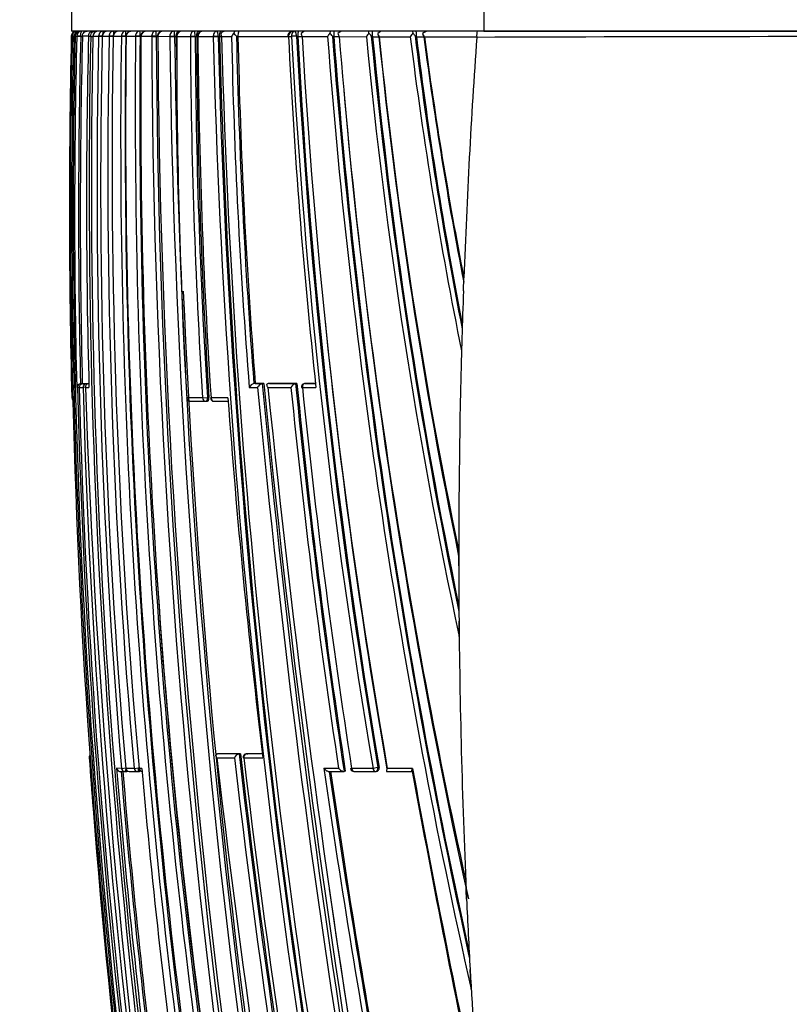
# Model space of a CAD drawing. Units: millimetres. Extents: x 0 to 1478, y 0 to 1758.
# Drawn here: x 1122 to 1143, y 1197 to 1225 of the extents above; entities that cross this region are included whole.
import ezdxf
from ezdxf import colors
from ezdxf.entities.mleader import LeaderData, LeaderLine
from ezdxf.math import Vec2, Vec3

# ---------------------------------------------------------------- set-up
doc = ezdxf.new("R2010")
doc.units = ezdxf.units.MM
doc.layers.add('DV4_Défaut', color=7, linetype='Continuous')
doc.layers.add('Défaut', color=7, linetype='Continuous')

# ---------------------------------------------------------------- blocks, each defined once
blk = doc.blocks.new('_DOT')
at = {"color": 0}
blk.add_line((0, 0), (-1, 0), dxfattribs=at)
at = {"color": 0, "const_width": 0.333}
blk.add_lwpolyline([(-0.1665, 0, 1), (0.1665, 0, 1)], format="xyb", close=True, dxfattribs=at)
blk = doc.blocks.new('SE3')
at = {"layer": 'DV4_Défaut', "color": 7, "linetype": 'Continuous'}
for p, q in [((1123.005, 1229.678), (1123.005, 1224.678)), ((1134.693, 1229.678), (1134.693, 1224.678)), ((1134.693, 1224.678), (1123.005, 1224.678)), ((1126.484, 1224.678), (1126.146, 1224.678)), ((1127.127, 1224.678), (1126.745, 1224.678)), ((1151.005, 1224.678), (1134.509, 1224.678)), ((1134.693, 1224.678), (1167.317, 1224.678)), ((1123.002, 1224.531), (1123.017, 1224.531)), ((1123.002, 1224.53), (1123.002, 1224.531)), ((1123.017, 1224.531), (1123.017, 1224.53)), ((1123.033, 1224.53), (1123.017, 1224.53)), ((1123.033, 1224.531), (1123.076, 1224.531)), ((1123.109, 1224.532), (1123.109, 1224.53)), ((1123.109, 1224.531), (1123.159, 1224.531)), ((1123.109, 1224.53), (1123.109, 1224.531)), ((1123.109, 1224.53), (1123.109, 1224.53)), ((1123.159, 1224.531), (1123.159, 1224.53)), ((1123.159, 1224.53), (1123.269, 1224.527)), ((1123.269, 1224.527), (1123.269, 1224.531)), ((1123.269, 1224.527), (1123.319, 1224.527)), ((1123.319, 1224.527), (1123.319, 1224.531)), ((1123.491, 1224.531), (1123.551, 1224.531)), ((1123.551, 1224.531), (1123.551, 1224.527)), ((1123.551, 1224.527), (1123.614, 1224.527)), ((1123.612, 1224.532), (1123.612, 1224.53)), ((1123.612, 1224.53), (1123.614, 1224.53)), ((1123.614, 1224.531), (1123.778, 1224.531)), ((1123.614, 1224.53), (1123.614, 1224.531)), ((1123.778, 1224.531), (1123.778, 1224.53)), ((1123.778, 1224.53), (1123.879, 1224.527)), ((1123.875, 1224.531), (1123.875, 1224.53)), ((1123.878, 1224.531), (1124.074, 1224.531)), ((1123.878, 1224.53), (1123.878, 1224.531)), ((1124.074, 1224.531), (1124.074, 1224.529)), ((1124.074, 1224.529), (1124.189, 1224.527)), ((1124.188, 1224.531), (1124.187, 1224.53)), ((1124.192, 1224.531), (1124.422, 1224.53)), ((1124.192, 1224.53), (1124.192, 1224.531)), ((1124.422, 1224.53), (1124.422, 1224.529)), ((1124.422, 1224.529), (1124.549, 1224.527)), ((1124.549, 1224.527), (1124.549, 1224.53)), ((1124.549, 1224.527), (1124.557, 1224.527)), ((1124.557, 1224.53), (1124.823, 1224.53)), ((1124.557, 1224.53), (1124.557, 1224.53)), ((1124.823, 1224.53), (1124.823, 1224.529)), ((1124.823, 1224.529), (1124.953, 1224.527)), ((1124.953, 1224.527), (1124.953, 1224.53)), ((1124.953, 1224.527), (1124.977, 1224.527)), ((1124.977, 1224.53), (1125.28, 1224.529)), ((1124.977, 1224.529), (1124.977, 1224.53)), ((1125.28, 1224.529), (1125.28, 1224.528)), ((1125.28, 1224.528), (1125.413, 1224.527)), ((1125.413, 1224.527), (1125.413, 1224.529)), ((1125.413, 1224.527), (1125.453, 1224.527)), ((1125.453, 1224.529), (1125.797, 1224.528)), ((1125.453, 1224.529), (1125.453, 1224.529)), ((1125.797, 1224.528), (1125.797, 1224.528)), ((1125.797, 1224.528), (1125.931, 1224.527)), ((1125.931, 1224.527), (1125.931, 1224.528)), ((1125.931, 1224.527), (1125.976, 1224.527)), ((1125.976, 1224.527), (1125.976, 1224.528)), ((1125.976, 1224.528), (1125.98, 1224.528)), ((1125.989, 1224.528), (1126.377, 1224.527)), ((1125.989, 1224.528), (1125.989, 1224.528)), ((1126.377, 1224.528), (1126.377, 1224.527)), ((1126.377, 1224.527), (1126.514, 1224.528)), ((1126.514, 1224.528), (1126.557, 1224.528)), ((1126.514, 1224.528), (1126.514, 1224.528)), ((1126.557, 1224.528), (1126.557, 1224.527)), ((1126.557, 1224.527), (1126.59, 1224.527)), ((1126.59, 1224.527), (1127.026, 1224.526)), ((1126.59, 1224.527), (1126.59, 1224.527)), ((1127.026, 1224.529), (1127.026, 1224.526)), ((1127.026, 1224.526), (1127.164, 1224.528)), ((1127.164, 1224.529), (1127.207, 1224.529)), ((1127.164, 1224.528), (1127.164, 1224.529)), ((1127.207, 1224.529), (1127.207, 1224.526)), ((1127.207, 1224.526), (1127.26, 1224.526)), ((1127.26, 1224.526), (1127.545, 1224.525)), ((1127.684, 1224.529), (1127.725, 1224.529)), ((1127.725, 1224.529), (1127.725, 1224.525)), ((1127.725, 1224.525), (1129.138, 1224.523)), ((1129.16, 1224.522), (1129.16, 1224.524)), ((1129.16, 1224.522), (1129.243, 1224.522)), ((1129.243, 1224.532), (1129.243, 1224.522)), ((1129.384, 1224.529), (1129.243, 1224.522)), ((1129.384, 1224.532), (1129.422, 1224.532)), ((1129.384, 1224.529), (1129.384, 1224.532)), ((1129.422, 1224.532), (1129.423, 1224.522)), ((1129.423, 1224.522), (1129.544, 1224.522)), ((1129.544, 1224.522), (1130.264, 1224.52)), ((1130.405, 1224.535), (1130.442, 1224.535)), ((1130.442, 1224.535), (1130.442, 1224.52)), ((1130.442, 1224.52), (1130.594, 1224.52)), ((1130.595, 1224.52), (1131.365, 1224.518)), ((1131.506, 1224.538), (1131.541, 1224.538)), ((1131.541, 1224.538), (1131.542, 1224.518)), ((1131.542, 1224.518), (1131.722, 1224.518)), ((1131.728, 1224.518), (1132.609, 1224.516)), ((1132.748, 1224.542), (1132.781, 1224.542)), ((1132.781, 1224.542), (1132.783, 1224.516)), ((1132.783, 1224.516), (1132.995, 1224.515)), ((1133.009, 1224.515), (1134.493, 1224.512)), ((1134.493, 1224.512), (1134.492, 1224.5)), ((1134.116, 1217.314), (1134.129, 1217.681)), ((1123.155, 1214.578), (1123.178, 1214.578)), ((1123.178, 1214.578), (1123.226, 1214.579)), ((1123.228, 1214.578), (1123.229, 1214.578)), ((1123.229, 1214.578), (1123.336, 1214.578)), ((1123.263, 1214.68), (1123.264, 1214.68)), ((1123.275, 1214.68), (1123.263, 1214.68)), ((1123.313, 1214.681), (1123.264, 1214.68)), ((1123.325, 1214.681), (1123.275, 1214.68)), ((1123.325, 1214.681), (1123.313, 1214.681)), ((1123.326, 1214.68), (1123.376, 1214.681)), ((1123.432, 1214.68), (1123.326, 1214.68)), ((1123.405, 1214.579), (1123.336, 1214.578)), ((1123.481, 1214.681), (1123.376, 1214.681)), ((1123.406, 1214.578), (1123.504, 1214.578)), ((1123.481, 1214.681), (1123.432, 1214.68)), ((1123.502, 1214.681), (1123.484, 1214.68)), ((1123.501, 1214.68), (1123.484, 1214.68)), ((1128.046, 1214.578), (1128.284, 1214.578)), ((1128.218, 1214.687), (1128.179, 1214.684)), ((1128.417, 1214.684), (1128.179, 1214.684)), ((1128.179, 1214.684), (1128.179, 1214.684)), ((1128.218, 1214.687), (1128.455, 1214.687)), ((1128.455, 1214.687), (1128.417, 1214.684)), ((1128.417, 1214.684), (1128.417, 1214.684)), ((1128.576, 1214.578), (1129.229, 1214.578)), ((1128.618, 1214.688), (1128.58, 1214.684)), ((1129.36, 1214.685), (1128.58, 1214.684)), ((1128.618, 1214.688), (1129.397, 1214.688)), ((1129.397, 1214.688), (1129.36, 1214.685)), ((1129.36, 1214.685), (1129.36, 1214.685)), ((1129.551, 1214.578), (1129.937, 1214.578)), ((1129.65, 1214.689), (1129.613, 1214.685)), ((1129.618, 1214.685), (1129.654, 1214.689)), ((1129.927, 1214.685), (1129.618, 1214.685)), ((1129.654, 1214.689), (1129.926, 1214.689)), ((1123.025, 1214.278), (1123.017, 1214.278)), ((1123.017, 1214.278), (1123.017, 1214.278)), ((1126.724, 1214.278), (1126.279, 1214.278)), ((1126.724, 1214.278), (1126.862, 1214.286)), ((1126.904, 1214.289), (1126.862, 1214.286)), ((1127.443, 1214.278), (1126.963, 1214.278)), ((1126.37, 1214.183), (1126.813, 1214.183)), ((1126.815, 1214.183), (1126.857, 1214.186)), ((1127.051, 1214.183), (1127.45, 1214.184)), ((1127.184, 1204.191), (1127.142, 1204.187)), ((1127.142, 1204.187), (1127.142, 1204.187)), ((1127.756, 1204.187), (1127.142, 1204.187)), ((1127.796, 1204.191), (1127.184, 1204.191)), ((1127.796, 1204.191), (1127.756, 1204.187)), ((1127.756, 1204.187), (1127.756, 1204.187)), ((1128.001, 1204.191), (1127.961, 1204.187)), ((1127.965, 1204.187), (1128.005, 1204.192)), ((1128.422, 1204.187), (1127.965, 1204.187)), ((1128.421, 1204.192), (1128.005, 1204.192)), ((1123.51, 1204.078), (1123.51, 1204.078)), ((1123.51, 1204.078), (1123.52, 1204.078)), ((1127.124, 1204.078), (1127.628, 1204.078)), ((1127.893, 1204.078), (1128.435, 1204.078)), ((1124.425, 1203.777), (1124.283, 1203.778)), ((1124.414, 1203.686), (1124.528, 1203.686)), ((1124.425, 1203.777), (1124.549, 1203.788)), ((1124.528, 1203.686), (1124.576, 1203.69)), ((1124.781, 1203.777), (1124.544, 1203.777)), ((1124.647, 1203.686), (1124.883, 1203.686)), ((1124.781, 1203.777), (1124.909, 1203.788)), ((1124.884, 1203.686), (1124.931, 1203.69)), ((1124.922, 1203.79), (1124.909, 1203.788)), ((1124.999, 1203.777), (1124.923, 1203.777)), ((1130.579, 1203.777), (1130.158, 1203.777)), ((1130.314, 1203.688), (1130.735, 1203.688)), ((1130.769, 1203.693), (1130.735, 1203.688)), ((1130.735, 1203.688), (1130.735, 1203.688)), ((1131.555, 1203.777), (1130.947, 1203.777)), ((1131.02, 1203.688), (1131.625, 1203.688)), ((1131.694, 1203.8), (1131.555, 1203.777)), ((1131.635, 1203.689), (1131.666, 1203.694)), ((1131.726, 1203.805), (1131.694, 1203.8)), ((1131.958, 1203.688), (1132.668, 1203.688)), ((1132.673, 1203.777), (1131.959, 1203.777)), ((1134.206, 1200.067), (1134.182, 1200.591)), ((1134.336, 1197.516), (1134.306, 1198.07))]:
    blk.add_line(p, q, dxfattribs=at)
for centre, radius, start, end in [((1383.215, 1285.257), 278.419, 172.37966, 203.40561), ((1382.915, 1285.998), 277.471, 172.50781, 202.66963), ((1123.153, 1224.528), 0.15, 89.9199, 178.6563), ((1123.166, 1224.529), 0.149, 90.3069, 179.0235), ((1123.176, 1224.535), 0.143, 144.1031, 181.3027), ((1123.183, 1224.52), 0.157, 89.2651, 141.4808), ((1123.234, 1224.518), 0.158, 140.4891, 174.9784), ((1123.261, 1224.526), 0.152, 89.3037, 177.8025), ((1123.223, 1224.545), 0.133, 90.2689, 146.413), ((1127.413, 1227.951), 5.441, 217.7724, 218.0361), ((1123.306, 1224.531), 0.147, 91.172, 179.851), ((1123.622, 1224.551), 0.132, 149.4077, 188.6491), ((1123.643, 1224.493), 0.185, 88.6483, 137.1572), ((1123.768, 1224.524), 0.154, 88.7446, 177.2001), ((1124.032, 1224.523), 0.154, 88.6468, 177.1889), ((1124.346, 1224.523), 0.155, 88.5936, 177.2776), ((1125.16, 1224.568), 0.962, 173.4453, 179.4327), ((1124.712, 1224.523), 0.155, 88.5861, 177.4687), ((1124.284, 1224.567), 0.67, 356.812, 9.5123), ((1125.131, 1224.523), 0.154, 88.6268, 177.7661), ((1125.607, 1224.524), 0.154, 88.7199, 178.1746), ((1126.143, 1224.524), 0.153, 88.8725, 178.6848), ((1126.743, 1224.525), 0.153, 89.0961, 179.1536), ((1127.39, 1224.593), 0.146, 171.2589, 207.5425), ((1127.405, 1224.442), 0.236, 87.9354, 132.5844), ((1127.817, 1224.402), 0.299, 134.2863, 155.763), ((1127.202, 1224.191), 0.589, 35.1504, 46.3708), ((1129.309, 1224.529), 0.149, 90.4917, 182.0582), ((1129.68, 1224.437), 0.241, 87.6884, 133.2554), ((1129.69, 1224.618), 0.175, 181.9254, 213.4188), ((1130.604, 1224.348), 0.381, 135.1719, 153.1247), ((1130.04, 1224.29), 0.439, 33.9138, 48.121), ((1131.175, 1224.575), 0.734, 171.9231, 183.1173), ((1130.727, 1224.437), 0.241, 87.563, 133.9305), ((1130.752, 1224.633), 0.194, 186.5416, 215.6239), ((1131.736, 1224.326), 0.418, 135.8959, 152.6578), ((1131.163, 1224.626), 0.274, 358.0672, 10.8248), ((1131.171, 1224.315), 0.402, 33.63, 48.6898), ((1130.757, 1224.575), 0.785, 357.3087, 7.5526), ((1131.856, 1224.439), 0.239, 87.4143, 134.8761), ((1131.901, 1224.651), 0.218, 191.3346, 217.7824), ((1131.878, 1224.63), 0.192, 186.5226, 216.0193), ((1133.02, 1224.301), 0.464, 136.9883, 152.447), ((1132.44, 1224.338), 0.369, 33.5073, 49.2916), ((1133.134, 1224.435), 0.243, 87.9734, 135.4524), ((1133.202, 1224.677), 0.252, 196.568, 220.0512), ((1133.142, 1224.62), 0.182, 184.4873, 216.0291), ((1134.901, 1224.555), 0.411, 162.5895, 185.9348), ((1340.941, 1219.709), 217.992, 178.73291, 180.11129), ((1336.669, 1219.579), 213.71, 178.67238, 181.42128), ((1338.708, 1219.61), 215.731, 178.69287, 189.69603), ((1336.752, 1219.57), 213.733, 178.66979, 189.77659), ((1339.578, 1219.75), 216.521, 178.73491, 192.52997), ((1326.339, 1219.479), 203.243, 178.57587, 181.3818), ((1325.901, 1219.484), 202.694, 178.57425, 181.35806), ((1325.918, 1219.483), 202.662, 178.57381, 181.35772), ((1123.362, 909.904), 314.627, 89.97715, 90.00783), ((1317.784, 1219.802), 194.351, 178.60572, 181.54043), ((1333.642, 1220.249), 210.134, 178.83351, 190.16117), ((1333.017, 1220.316), 209.445, 178.84698, 190.18606), ((1319.608, 1220.247), 195.877, 178.74723, 184.82322), ((1318.981, 1220.405), 195.147, 178.78883, 184.88793), ((1317.287, 1220.727), 193.25, 178.8725, 185.03168), ((1316.836, 1220.926), 192.678, 178.92831, 185.10621), ((1325.573, 1221.634), 201.172, 179.17543, 188.10338), ((1325.655, 1221.674), 201.126, 179.18718, 188.11142), ((1325.587, 1221.892), 201.046, 179.24823, 188.18265), ((1326, 1222.5), 201.187, 179.42223, 188.35196), ((1326.119, 1222.543), 201.176, 179.43497, 188.35931), ((1326.464, 1222.831), 201.495, 179.51716, 188.43427), ((1358.917, 1225.459), 233.638, 180.22819, 193.0316), ((1359.182, 1225.517), 233.772, 180.24261, 193.03137), ((1360.804, 1225.966), 235.355, 180.3499, 193.06153), ((1366.001, 1227.315), 240.221, 180.66483, 193.12269), ((1366.231, 1227.369), 240.316, 180.67745, 193.12336), ((1368.997, 1227.684), 243.042, 180.74406, 180.90165), ((1302.849, 1224.402), 176.86, 179.95934, 183.28181), ((1301.559, 1225.323), 175.183, 180.26015, 183.6148), ((1301.695, 1225.362), 175.183, 180.27277, 183.62479), ((1301.729, 1225.337), 175.173, 180.26499, 183.61614), ((1301.419, 1225.762), 174.833, 180.40465, 183.76621), ((1357.207, 1230.318), 230.254, 181.44148, 191.7887), ((1357.498, 1230.373), 230.408, 181.45357, 191.78773), ((1355.9, 1230.153), 228.763, 181.40945, 191.81579), ((1356.72, 1230.805), 229.546, 181.56758, 191.94976), ((1298.474, 1228.155), 170.968, 181.21642, 184.55473), ((1297.987, 1228.158), 170.342, 181.22066, 184.53688), ((1298.031, 1228.126), 170.344, 181.2111, 184.52478), ((1292.322, 1232.268), 163.346, 182.71784, 186.2171), ((1311.228, 1234.3), 182.247, 183.07548, 189.64135), ((1311.554, 1234.337), 182.434, 183.08169, 189.63575), ((1311.089, 1234.231), 181.926, 183.05906, 189.62741), ((1308.683, 1234.863), 179.437, 183.30388, 189.97626), ((1317.85, 1238.999), 188.144, 184.41345, 192.73728), ((1316.561, 1238.832), 186.704, 184.3919, 192.50099), ((1315.348, 1238.585), 185.44, 184.34978, 192.45429), ((1306.475, 1238.653), 176.447, 184.59419, 192.45735), ((1279.778, 1238.774), 149.096, 185.48669, 192.10184), ((1279.299, 1238.689), 148.469, 185.46933, 191.83941), ((1279.574, 1238.664), 148.706, 185.45876, 191.75681), ((1274.381, 1238.869), 143.379, 185.74482, 191.69928), ((1273.766, 1239.017), 142.776, 185.82862, 191.75283), ((1251.329, 1239.324), 119.641, 187.1096, 191.43207), ((1251.288, 1239.292), 119.455, 187.09293, 191.13023), ((1251.493, 1239.262), 119.622, 187.08099, 191.03904), ((1247.009, 1239.468), 114.991, 187.47295, 190.98291), ((1246.775, 1239.646), 114.768, 187.57598, 191.03427), ((1344.156, 1209.907), 210.171, 176.01848, 177.88044), ((1152.69, -4776.316), 6000.844, 90.0160853, 90.1737456), ((1307.737, 1238.559), 177.696, 185.02885, 192.50678), ((1335.322, 1219.63), 212.372, 180.09271, 181.44404), ((1368.997, 1227.684), 243.042, 182.44836, 193.04771), ((1352.277, 1209.631), 218.296, 177.98304, 178.33236), ((1308.609, 1234.63), 179.339, 185.81665, 189.91302), ((1361.621, 1209.295), 227.647, 178.31618, 178.41032), ((1345.615, 1209.832), 211.632, 178.43577, 180.08575), ((1134.044, 1215.608), 0.0189, 2.9481, 7.2326), ((1123.269, 1214.566), 0.114, 92.6108, 174.1901), ((1334.885, 1219.835), 211.772, 181.42254, 187.20436), ((1123.328, 1214.58), 0.1, 91.3782, 181.4063), ((1334.415, 1219.92), 211.253, 181.44909, 187.24537), ((1333.661, 1220.102), 210.397, 181.50458, 187.325), ((1123.484, 1214.599), 0.0811, 90.2697, 195.312), ((1354.591, 1222.017), 231.304, 181.84308, 194.86496), ((1128.225, 1214.49), 0.2, 103.5138, 153.8007), ((1128.465, 1214.488), 0.203, 103.9403, 153.5141), ((1440.594, 1243.999), 313.693, 185.38172, 193.1232), ((1440.504, 1243.963), 313.458, 185.3595, 193.14231), ((1464.253, 1247.785), 337.425, 185.62915, 192.8576), ((1460.121, 1247.879), 333.213, 185.73575, 193.02575), ((1129.418, 1214.479), 0.213, 105.648, 152.5058), ((1337.273, 1235.097), 209.054, 185.63264, 188.61618), ((1337.764, 1235.154), 209.406, 185.60963, 188.64229), ((1337.579, 1235.077), 209.178, 185.59349, 188.62894), ((1129.623, 1214.585), 0.1, 95.7836, 185.7688), ((1338.136, 1236.055), 209.688, 185.87887, 188.855), ((1123.117, 1214.28), 0.1, 181.4111, 223.521), ((1126.365, 1214.283), 0.1, 183.2358, 270.0428), ((1127.046, 1214.283), 0.1, 183.712, 270.0425), ((1332.051, 1229.039), 205.14, 184.12633, 186.98879), ((1126.808, 1214.283), 0.1, 270.043, 273.6072), ((749.223, 1209.341), 384.76, 0.02586, 0.0884), ((1374.089, 1209.949), 240.106, 180.1035, 180.47723), ((1326.14, 1222.53), 201.151, 183.75247, 188.35476), ((1347.681, 1209.801), 213.697, 180.49655, 182.61081), ((959.495, 1206.141), 174.506, 0.45145, 0.59355), ((1127.804, 1204), 0.193, 104.4412, 156.1549), ((1413.444, 1237.325), 287.604, 186.61647, 190.84905), ((1414.808, 1237.506), 288.939, 186.62089, 190.83332), ((1127.972, 1204.087), 0.1, 96.5608, 186.5753), ((1123.609, 1204.085), 0.1, 141.1161, 184.104), ((1295.02, 1216.131), 171.932, 184.0199, 184.50476), ((1341.833, 1219.897), 218.886, 184.14448, 189.6312), ((1470.131, 1244.57), 345.389, 186.73266, 193.7156), ((1413.06, 1237.258), 287.354, 186.63063, 190.82778), ((1422.73, 1239.217), 296.924, 186.79642, 190.85932), ((1124.412, 1203.822), 0.136, 199.0032, 270.8467), ((1340.8, 1221.607), 217.249, 184.70743, 187.41261), ((1340.964, 1221.658), 217.294, 184.74426, 187.39499), ((1341.045, 1221.66), 217.327, 184.74304, 187.39278), ((1124.52, 1203.785), 0.1, 270.0266, 274.7976), ((1124.639, 1203.786), 0.1, 184.8215, 270.0253), ((1124.875, 1203.786), 0.1, 270.0243, 274.985), ((1125.016, 1203.786), 0.1, 185.016, 270.0234), ((1347.301, 1223.577), 223.183, 185.08973, 187.72471), ((1434.3, 1248.111), 307.356, 188.29336, 190.21976), ((1431.599, 1247.67), 304.478, 188.30549, 190.21189), ((1431.102, 1247.527), 303.931, 188.29236, 190.20198), ((1131.014, 1203.787), 0.1, 188.7396, 270.0141), ((1131.618, 1203.788), 0.1, 270.0138, 279.3725), ((1489.045, 1268.914), 362.297, 190.37171, 191.94248), ((1481.678, 1267.864), 354.84, 190.40517, 191.96345), ((1342.073, 1219.767), 219.126, 184.48632, 189.58608), ((1456.886, 1247.132), 329.905, 188.15171, 193.02826), ((1352.702, 1210.021), 218.723, 182.60858, 183.13227), ((1349.673, 1209.868), 215.69, 183.13559, 184.13636)]:
    blk.add_arc(centre, radius, start, end, dxfattribs=at)
for centre, major_axis, ratio, start_param, end_param in [((1123.117, 1224.529), (0.1, -0.0022), 0.024038, -3.694666, -3.175076), ((1123.209, 1224.529), (0.1, -0.0027), 0.022386, 3.142443, 3.23126), ((1123.258, 1224.529), (-0.1, 0.0022), 0.027423, 4.600892, 6.174748), ((1123.712, 1224.529), (0.1, -0.0028), 0.017947, 3.141718, 3.355945), ((1123.875, 1224.529), (-0.1, 0.0016), 0.027055, 4.68896, 6.041644), ((1123.975, 1224.529), (0.1, -0.0026), 0.01546, 3.146436, 3.398361), ((1124.17, 1224.529), (-0.1, 0.0014), 0.024903, 4.535222, 5.998885), ((1124.287, 1224.528), (0.1, -0.002), 0.000285, 3.141139, 3.441126), ((1124.287, 1224.529), (0.1, -0.0024), 0.01264, 3.146781, 3.441149), ((1124.516, 1224.529), (-0.1, 0.0011), 0.021633, 4.381566, 5.955724), ((1124.916, 1224.528), (-0.1, 0.0008), 0.017155, 4.337679, 5.911982), ((1125.372, 1224.528), (-0.1, 0.0004), 0.011373, 4.293011, 5.867455), ((1125.887, 1224.528), (-0.1, 0.0001), 0.004183, 4.247361, 5.82191), ((1126.078, 1224.528), (0.1, -0.0001), 0.000672, 3.121861, 3.618816), ((1126.078, 1224.528), (0.1, -0.0002), 0.000551, 3.16235, 3.618816), ((1126.465, 1224.528), (-0.1, 0.0001), 0.002194, 4.200606, 5.775153), ((1127.111, 1224.528), (-0.1, 0.0002), 0.0089, 4.15286, 5.727281), ((1129.32, 1224.529), (0.1, -0.0004), 0.043725, 0.871587, 2.443954), ((1123.278, 1214.58), (0.0001, -0.1), 0.992927, 3.164567, 4.735848), ((1123.328, 1214.58), (-0.0001, 0.1), 0.990785, 0.023229, 1.594512), ((1123.278, 1214.58), (-0.0024, 0.1), 0.122867, 5.789791, 6.280437), ((1123.435, 1214.58), (-0.0001, 0.1), 0.986319, 0.023851, 1.595138), ((1123.435, 1214.58), (-0.0025, 0.1), 0.168951, 5.788153, 6.279197), ((1129.623, 1214.585), (-0.0001, 0.1), 0.726431, 0.073102, 1.644208), ((1129.623, 1214.585), (0.0101, -0.0995), 0.682413, 3.072871, 3.141593), ((1123.125, 1214.28), (0, 0.1), 0.999648, 1.595742, 2.168277), ((1126.365, 1214.283), (-0.0001, 0.1), 0.862663, 1.619232, 3.141593), ((1126.808, 1214.283), (-0.0001, 0.1), 0.844001, 1.622761, 3.141593), ((1126.808, 1214.283), (-0.0063, 0.0998), 0.539132, 3.141257, 4.711833), ((1127.046, 1214.283), (0.0998, 0.0065), 0.000785, 3.141593, 3.725117), ((1127.046, 1214.283), (-0.0001, 0.1), 0.833997, 1.624664, 3.141593), ((1126.365, 1214.283), (-0.0001, 0.1), 0.862663, 3.141593, 3.190462), ((1126.808, 1214.283), (-0.0001, 0.1), 0.844001, 3.141593, 3.193975), ((1126.808, 1214.283), (-0.0063, 0.0998), 0.539132, 3.108243, 3.141257), ((1127.046, 1214.283), (-0.0001, 0.1), 0.833997, 3.141593, 3.19587), ((1127.972, 1204.087), (0, -0.1), 0.801255, 3.233486, 4.804588), ((1127.972, 1204.087), (0.0114, -0.0993), 0.592213, 3.073402, 3.141594), ((1123.62, 1204.085), (-0.0003, 0.1), 0.999517, 1.085743, 1.640276), ((1124.52, 1203.785), (0, 0.1), 0.959152, 1.650122, 3.141593), ((1124.52, 1203.785), (0, 0.1), 0.959152, 3.141593, 3.221368), ((1124.52, 1203.785), (-0.0084, 0.0996), 0.286382, 3.141343, 4.235228), ((1124.52, 1203.785), (-0.0084, 0.0996), 0.286382, 3.118061, 3.141343), ((1124.639, 1203.786), (0, 0.1), 0.953684, 1.650739, 3.141593), ((1124.639, 1203.786), (0, 0.1), 0.953684, 3.141593, 3.221981), ((1124.875, 1203.786), (0, 0.1), 0.942874, 1.651885, 3.141593), ((1124.875, 1203.786), (0, 0.1), 0.942874, 3.141593, 3.223119), ((1124.875, 1203.786), (-0.0087, 0.0996), 0.33634, 3.11278, 3.141291), ((1124.875, 1203.786), (-0.0087, 0.0996), 0.33634, 3.141291, 4.71201), ((1125.016, 1203.786), (0, 0.1), 0.936432, 1.652546, 3.142524), ((1131.014, 1203.787), (0, 0.1), 0.665377, 1.673282, 3.141593), ((1131.014, 1203.787), (0, 0.1), 0.665377, 3.141593, 3.244239), ((1131.618, 1203.788), (0, 0.1), 0.638561, 1.674972, 3.141593), ((1131.618, 1203.788), (-0.0163, 0.0987), 0.768148, 3.141593, 4.711714)]:
    blk.add_ellipse(centre, major_axis=major_axis, ratio=ratio, start_param=start_param, end_param=end_param, dxfattribs=at)
for points, knots in [([(1123.269, 1224.531), (1123.27, 1224.572), (1123.274, 1224.61), (1123.286, 1224.663), (1123.294, 1224.678), (1123.303, 1224.678)], [0, 0, 0, 0, 0.5, 0.5, 1, 1, 1, 1]), ([(1123.319, 1224.531), (1123.32, 1224.579), (1123.341, 1224.619), (1123.393, 1224.667), (1123.422, 1224.678), (1123.452, 1224.678)], [0, 0, 0, 0, 0.5, 0.5, 1, 1, 1, 1]), ([(1123.551, 1224.531), (1123.552, 1224.579), (1123.571, 1224.619), (1123.616, 1224.667), (1123.642, 1224.678), (1123.668, 1224.678)], [0, 0, 0, 0, 0.5, 0.5, 1, 1, 1, 1]), ([(1123.911, 1224.678), (1123.878, 1224.678), (1123.844, 1224.663), (1123.794, 1224.61), (1123.779, 1224.571), (1123.778, 1224.531)], [0, 0, 0, 0, 0.5, 0.5, 1, 1, 1, 1]), ([(1123.987, 1224.671), (1123.986, 1224.67), (1123.967, 1224.665), (1123.932, 1224.647), (1123.896, 1224.607), (1123.877, 1224.566), (1123.877, 1224.541), (1123.877, 1224.531)], [0, 0, 0, 0, 0.022374, 0.325375, 0.598647, 0.86212, 1, 1, 1, 1]), ([(1123.901, 1224.609), (1123.902, 1224.619), (1123.902, 1224.628), (1123.905, 1224.663), (1123.908, 1224.678), (1123.911, 1224.678)], [0, 0, 0, 0, 0.233808, 0.233808, 1, 1, 1, 1]), ([(1124.204, 1224.678), (1124.171, 1224.678), (1124.139, 1224.663), (1124.09, 1224.61), (1124.075, 1224.571), (1124.074, 1224.531)], [0, 0, 0, 0, 0.5, 0.5, 1, 1, 1, 1]), ([(1124.301, 1224.671), (1124.3, 1224.671), (1124.281, 1224.665), (1124.246, 1224.647), (1124.209, 1224.608), (1124.189, 1224.566), (1124.19, 1224.541), (1124.19, 1224.531)], [0, 0, 0, 0, 0.021319, 0.323534, 0.594409, 0.855509, 1, 1, 1, 1]), ([(1124.548, 1224.678), (1124.516, 1224.678), (1124.484, 1224.663), (1124.437, 1224.609), (1124.422, 1224.571), (1124.422, 1224.53)], [0, 0, 0, 0, 0.5, 0.5, 1, 1, 1, 1]), ([(1124.549, 1224.53), (1124.549, 1224.571), (1124.549, 1224.609), (1124.548, 1224.663), (1124.548, 1224.678), (1124.548, 1224.678)], [0, 0, 0, 0, 0.5, 0.5, 1, 1, 1, 1]), ([(1124.681, 1224.674), (1124.675, 1224.673), (1124.651, 1224.668), (1124.611, 1224.648), (1124.574, 1224.609), (1124.554, 1224.567), (1124.554, 1224.541), (1124.554, 1224.53)], [0, 0, 0, 0, 0.09351, 0.372277, 0.620685, 0.860092, 1, 1, 1, 1]), ([(1124.945, 1224.678), (1124.914, 1224.678), (1124.883, 1224.663), (1124.838, 1224.609), (1124.823, 1224.57), (1124.823, 1224.53)], [0, 0, 0, 0, 0.5, 0.5, 1, 1, 1, 1]), ([(1125.111, 1224.676), (1125.101, 1224.675), (1125.074, 1224.67), (1125.03, 1224.648), (1124.992, 1224.609), (1124.972, 1224.567), (1124.972, 1224.541), (1124.972, 1224.53)], [0, 0, 0, 0, 0.1387179, 0.4023358, 0.6359762, 0.8611293, 1, 1, 1, 1]), ([(1125.397, 1224.678), (1125.368, 1224.678), (1125.338, 1224.663), (1125.294, 1224.609), (1125.281, 1224.57), (1125.28, 1224.529)], [0, 0, 0, 0, 0.5, 0.5, 1, 1, 1, 1]), ([(1125.413, 1224.529), (1125.412, 1224.57), (1125.411, 1224.609), (1125.405, 1224.663), (1125.401, 1224.678), (1125.397, 1224.678)], [0, 0, 0, 0, 0.5, 0.5, 1, 1, 1, 1]), ([(1125.593, 1224.676), (1125.581, 1224.675), (1125.551, 1224.671), (1125.505, 1224.648), (1125.467, 1224.61), (1125.446, 1224.567), (1125.446, 1224.541), (1125.446, 1224.529)], [0, 0, 0, 0, 0.162368, 0.417432, 0.642369, 0.859127, 1, 1, 1, 1]), ([(1125.909, 1224.678), (1125.881, 1224.678), (1125.852, 1224.663), (1125.81, 1224.608), (1125.797, 1224.569), (1125.797, 1224.528)], [0, 0, 0, 0, 0.5, 0.5, 1, 1, 1, 1]), ([(1125.931, 1224.528), (1125.931, 1224.569), (1125.929, 1224.608), (1125.92, 1224.663), (1125.915, 1224.678), (1125.909, 1224.678)], [0, 0, 0, 0, 0.5, 0.5, 1, 1, 1, 1]), ([(1125.976, 1224.528), (1125.976, 1224.577), (1125.987, 1224.618), (1126.013, 1224.667), (1126.028, 1224.678), (1126.043, 1224.678)], [0, 0, 0, 0, 0.5, 0.5, 1, 1, 1, 1]), ([(1126.133, 1224.677), (1126.118, 1224.676), (1126.087, 1224.671), (1126.04, 1224.648), (1126.002, 1224.61), (1125.98, 1224.567), (1125.98, 1224.541), (1125.98, 1224.528)], [0, 0, 0, 0, 0.174681, 0.424642, 0.644093, 0.855563, 1, 1, 1, 1]), ([(1126.484, 1224.678), (1126.457, 1224.678), (1126.43, 1224.663), (1126.39, 1224.608), (1126.377, 1224.569), (1126.377, 1224.528)], [0, 0, 0, 0, 0.5, 0.5, 1, 1, 1, 1]), ([(1126.514, 1224.528), (1126.514, 1224.569), (1126.51, 1224.608), (1126.499, 1224.663), (1126.492, 1224.678), (1126.484, 1224.678)], [0, 0, 0, 0, 0.5, 0.5, 1, 1, 1, 1]), ([(1126.557, 1224.528), (1126.557, 1224.576), (1126.566, 1224.618), (1126.589, 1224.667), (1126.602, 1224.678), (1126.615, 1224.678)], [0, 0, 0, 0, 0.5, 0.5, 1, 1, 1, 1]), ([(1126.734, 1224.677), (1126.719, 1224.676), (1126.687, 1224.672), (1126.639, 1224.649), (1126.601, 1224.611), (1126.579, 1224.567), (1126.578, 1224.54), (1126.578, 1224.527)], [0, 0, 0, 0, 0.180093, 0.427506, 0.643806, 0.852238, 1, 1, 1, 1]), ([(1127.127, 1224.678), (1127.102, 1224.678), (1127.076, 1224.663), (1127.038, 1224.608), (1127.026, 1224.569), (1127.026, 1224.529)], [0, 0, 0, 0, 0.5, 0.5, 1, 1, 1, 1]), ([(1127.164, 1224.529), (1127.164, 1224.569), (1127.16, 1224.608), (1127.146, 1224.663), (1127.137, 1224.678), (1127.127, 1224.678)], [0, 0, 0, 0, 0.5, 0.5, 1, 1, 1, 1]), ([(1127.207, 1224.529), (1127.207, 1224.577), (1127.214, 1224.618), (1127.233, 1224.667), (1127.244, 1224.678), (1127.254, 1224.678)], [0, 0, 0, 0, 0.5, 0.5, 1, 1, 1, 1]), ([(1127.765, 1224.678), (1127.756, 1224.678), (1127.747, 1224.667), (1127.731, 1224.619), (1127.725, 1224.578), (1127.725, 1224.529)], [0, 0, 0, 0, 0.5, 0.5, 1, 1, 1, 1]), ([(1129.307, 1224.678), (1129.288, 1224.676), (1129.252, 1224.673), (1129.2, 1224.649), (1129.161, 1224.611), (1129.139, 1224.566), (1129.138, 1224.538), (1129.138, 1224.522)], [0, 0, 0, 0, 0.210533, 0.442877, 0.64428, 0.838321, 1, 1, 1, 1]), ([(1129.326, 1224.678), (1129.305, 1224.678), (1129.284, 1224.663), (1129.253, 1224.611), (1129.244, 1224.572), (1129.243, 1224.532)], [0, 0, 0, 0, 0.5, 0.5, 1, 1, 1, 1]), ([(1129.384, 1224.532), (1129.383, 1224.572), (1129.377, 1224.611), (1129.355, 1224.663), (1129.34, 1224.678), (1129.326, 1224.678)], [0, 0, 0, 0, 0.5, 0.5, 1, 1, 1, 1]), ([(1129.441, 1224.678), (1129.436, 1224.678), (1129.432, 1224.667), (1129.425, 1224.62), (1129.422, 1224.58), (1129.422, 1224.532)], [0, 0, 0, 0, 0.5, 0.5, 1, 1, 1, 1]), ([(1132.763, 1224.678), (1132.767, 1224.678), (1132.771, 1224.668), (1132.778, 1224.624), (1132.781, 1224.587), (1132.781, 1224.542)], [0, 0, 0, 0, 0.5, 0.5, 1, 1, 1, 1]), ([(1128.576, 1214.578), (1128.575, 1214.578), (1128.575, 1214.579), (1128.575, 1214.579), (1128.567, 1214.591), (1128.56, 1214.602), (1128.555, 1214.613), (1128.55, 1214.625), (1128.547, 1214.637), (1128.547, 1214.648), (1128.547, 1214.656), (1128.548, 1214.663), (1128.552, 1214.669), (1128.554, 1214.673), (1128.558, 1214.677), (1128.562, 1214.679), (1128.567, 1214.682), (1128.573, 1214.684), (1128.58, 1214.684)], [0, 0, 0, 0, 0.010346, 0.010346, 0.010346, 0.262498, 0.262498, 0.262498, 0.537689, 0.537689, 0.537689, 0.730754, 0.730754, 0.730754, 0.864776, 0.864776, 0.864776, 1, 1, 1, 1]), ([(1126.855, 1214.186), (1126.861, 1214.186), (1126.867, 1214.188), (1126.872, 1214.191), (1126.878, 1214.195), (1126.883, 1214.201), (1126.888, 1214.208), (1126.892, 1214.215), (1126.896, 1214.223), (1126.898, 1214.233), (1126.901, 1214.242), (1126.903, 1214.253), (1126.904, 1214.264), (1126.905, 1214.272), (1126.905, 1214.28), (1126.904, 1214.289)], [0, 0, 0, 0, 0.210586, 0.210586, 0.210586, 0.421172, 0.421172, 0.421172, 0.631757, 0.631757, 0.631757, 0.842343, 0.842343, 0.842343, 1, 1, 1, 1]), ([(1127.124, 1204.078), (1127.124, 1204.079), (1127.123, 1204.079), (1127.123, 1204.079), (1127.116, 1204.091), (1127.11, 1204.102), (1127.106, 1204.113), (1127.102, 1204.125), (1127.1, 1204.138), (1127.102, 1204.149), (1127.103, 1204.156), (1127.105, 1204.164), (1127.11, 1204.17), (1127.113, 1204.174), (1127.117, 1204.178), (1127.123, 1204.181), (1127.128, 1204.184), (1127.135, 1204.186), (1127.142, 1204.187)], [0, 0, 0, 0, 0.010335, 0.010335, 0.010335, 0.263007, 0.263007, 0.263007, 0.538528, 0.538528, 0.538528, 0.731434, 0.731434, 0.731434, 0.865113, 0.865113, 0.865113, 1, 1, 1, 1]), ([(1124.576, 1203.69), (1124.579, 1203.69), (1124.582, 1203.692), (1124.584, 1203.695), (1124.586, 1203.697), (1124.587, 1203.699), (1124.588, 1203.701)], [0, 0, 0, 0, 0.703076, 0.703076, 0.703076, 1, 1, 1, 1]), ([(1124.93, 1203.69), (1124.934, 1203.69), (1124.937, 1203.692), (1124.941, 1203.696), (1124.944, 1203.699), (1124.947, 1203.705), (1124.949, 1203.712)], [0, 0, 0, 0, 0.504001, 0.504001, 0.504001, 1, 1, 1, 1]), ([(1130.158, 1203.777), (1130.159, 1203.777), (1130.159, 1203.776), (1130.159, 1203.776), (1130.17, 1203.765), (1130.181, 1203.753), (1130.194, 1203.743), (1130.207, 1203.731), (1130.222, 1203.72), (1130.237, 1203.711), (1130.248, 1203.705), (1130.26, 1203.699), (1130.271, 1203.695), (1130.279, 1203.692), (1130.287, 1203.69), (1130.294, 1203.689), (1130.301, 1203.687), (1130.308, 1203.687), (1130.314, 1203.688)], [0, 0, 0, 0, 0.010193, 0.010193, 0.010193, 0.271585, 0.271585, 0.271585, 0.549199, 0.549199, 0.549199, 0.739308, 0.739308, 0.739308, 0.869028, 0.869028, 0.869028, 1, 1, 1, 1]), ([(1130.579, 1203.777), (1130.579, 1203.777), (1130.579, 1203.776), (1130.58, 1203.776), (1130.59, 1203.764), (1130.602, 1203.753), (1130.615, 1203.742), (1130.628, 1203.731), (1130.643, 1203.72), (1130.659, 1203.711), (1130.67, 1203.705), (1130.681, 1203.699), (1130.692, 1203.695), (1130.7, 1203.692), (1130.708, 1203.69), (1130.715, 1203.689), (1130.722, 1203.687), (1130.729, 1203.687), (1130.735, 1203.688)], [0, 0, 0, 0, 0.010173, 0.010173, 0.010173, 0.27276, 0.27276, 0.27276, 0.550712, 0.550712, 0.550712, 0.740436, 0.740436, 0.740436, 0.869589, 0.869589, 0.869589, 1, 1, 1, 1]), ([(1131.666, 1203.694), (1131.671, 1203.695), (1131.677, 1203.697), (1131.682, 1203.699), (1131.69, 1203.703), (1131.697, 1203.708), (1131.703, 1203.715), (1131.709, 1203.722), (1131.715, 1203.731), (1131.719, 1203.74), (1131.723, 1203.75), (1131.725, 1203.76), (1131.727, 1203.771), (1131.728, 1203.782), (1131.727, 1203.794), (1131.726, 1203.805)], [0, 0, 0, 0, 0.1353, 0.1353, 0.1353, 0.35013, 0.35013, 0.35013, 0.564959, 0.564959, 0.564959, 0.779789, 0.779789, 0.779789, 1, 1, 1, 1]), ([(1131.959, 1203.777), (1131.958, 1203.777), (1131.958, 1203.776), (1131.958, 1203.776), (1131.952, 1203.766), (1131.946, 1203.756), (1131.942, 1203.746), (1131.937, 1203.735), (1131.934, 1203.724), (1131.933, 1203.715), (1131.932, 1203.708), (1131.933, 1203.702), (1131.936, 1203.697), (1131.937, 1203.693), (1131.94, 1203.691), (1131.944, 1203.689), (1131.948, 1203.688), (1131.953, 1203.687), (1131.958, 1203.688)], [0, 0, 0, 0, 0.01098, 0.01098, 0.01098, 0.230206, 0.230206, 0.230206, 0.496564, 0.496564, 0.496564, 0.699486, 0.699486, 0.699486, 0.849226, 0.849226, 0.849226, 1, 1, 1, 1]), ([(1132.673, 1203.777), (1132.672, 1203.777), (1132.672, 1203.776), (1132.672, 1203.776), (1132.665, 1203.766), (1132.66, 1203.756), (1132.656, 1203.747), (1132.651, 1203.735), (1132.647, 1203.724), (1132.645, 1203.715), (1132.644, 1203.708), (1132.645, 1203.702), (1132.647, 1203.697), (1132.648, 1203.694), (1132.651, 1203.691), (1132.654, 1203.689), (1132.658, 1203.688), (1132.662, 1203.687), (1132.668, 1203.688)], [0, 0, 0, 0, 0.011029, 0.011029, 0.011029, 0.228165, 0.228165, 0.228165, 0.493801, 0.493801, 0.493801, 0.697297, 0.697297, 0.697297, 0.848138, 0.848138, 0.848138, 1, 1, 1, 1])]:
    blk.add_open_spline(points, degree=3, knots=knots, dxfattribs=at)
for points in [[(1124.656, 1224.668), (1124.667, 1224.675), (1124.678, 1224.678), (1124.69, 1224.678)], [(1125.033, 1224.648), (1125.049, 1224.668), (1125.066, 1224.678), (1125.084, 1224.678)], [(1127.641, 1224.678), (1127.629, 1224.678), (1127.617, 1224.66), (1127.608, 1224.617)], [(1130.339, 1224.678), (1130.337, 1224.678), (1130.335, 1224.66), (1130.334, 1224.617)], [(1132.666, 1224.678), (1132.671, 1224.678), (1132.677, 1224.66), (1132.681, 1224.618)]]:
    blk.add_open_spline(points, degree=3, dxfattribs=at)
for points, weights in [([(1126.59, 1224.527), (1126.576, 1224.527), (1126.577, 1224.527)], [1, 0.897758854405, 0.866573873814]), ([(1129.137, 1224.522), (1129.136, 1224.522), (1129.16, 1224.524)], [0.85434096157, 0.867635554806, 1]), ([(1129.137, 1224.521), (1129.136, 1224.521), (1129.16, 1224.522)], [0.854364335765, 0.867589818344, 1]), ([(1129.524, 1214.575), (1129.524, 1214.575), (1129.551, 1214.578)], [0.852942321321, 0.856869696327, 1]), ([(1126.279, 1214.278), (1126.265, 1214.277), (1126.266, 1214.277)], [1, 0.89694031884, 0.866041903023]), ([(1127.893, 1204.078), (1127.873, 1204.076), (1127.873, 1204.076)], [1, 0.88130032759, 0.858297450886]), ([(1130.915, 1203.772), (1130.915, 1203.772), (1130.947, 1203.777)], [0.853124176038, 0.845759959013, 1])]:
    blk.add_rational_spline(points, weights, degree=2, dxfattribs=at)

msp = doc.modelspace()

# ---------------------------------------------------------------- block references
at = {"layer": 'Défaut'}
msp.add_blockref('SE3', (0, 0), dxfattribs=at)

# ---------------------------------------------------------------- leaders
at = {"layer": 'Défaut', "color": 7, "linetype": 'Continuous'}
ml = msp.add_multileader_mtext('Standard', dxfattribs=at)
ml.set_content('{\\pxsm0.9;\\fSolid Edge ISO|b1||i0||c0|p34;\\W1.;13/01/2025\\P}', color=256)
ml.set_leader_properties()
ml.set_arrow_properties(name='DOT')
ml.build(insert=Vec2(0, 0))
ml.multileader.update_dxf_attribs({"leader_type": 0, "dogleg_length": 0, "arrow_head_size": 12})
ctx = ml.context
ctx.base_point, ctx.char_height, ctx.arrow_head_size = Vec3(1390.407, 1750.828), 12, 12
notes = []
notes.append((ctx, [(0, (0, 0, 0), (0, 0), (1, 0), 1, [])]))
ctx.mtext.insert = Vec3(1392.407, 1756.828)
for ctx, leaders in notes:
    for number, flags, end, landing, length, lines in leaders:
        leader = LeaderData()
        leader.index, (leader.has_last_leader_line, leader.has_dogleg_vector, leader.attachment_direction) = number, flags
        leader.last_leader_point, leader.dogleg_vector, leader.dogleg_length = Vec3(end), Vec3(landing), length
        for number, points, colour, breaks in lines:
            line = LeaderLine()
            line.index, line.vertices, line.color, line.breaks = number, Vec3.list(points), colors.encode_raw_color(colour), breaks
            leader.lines.append(line)
        ctx.leaders.append(leader)

doc.saveas('drawing.dxf')
